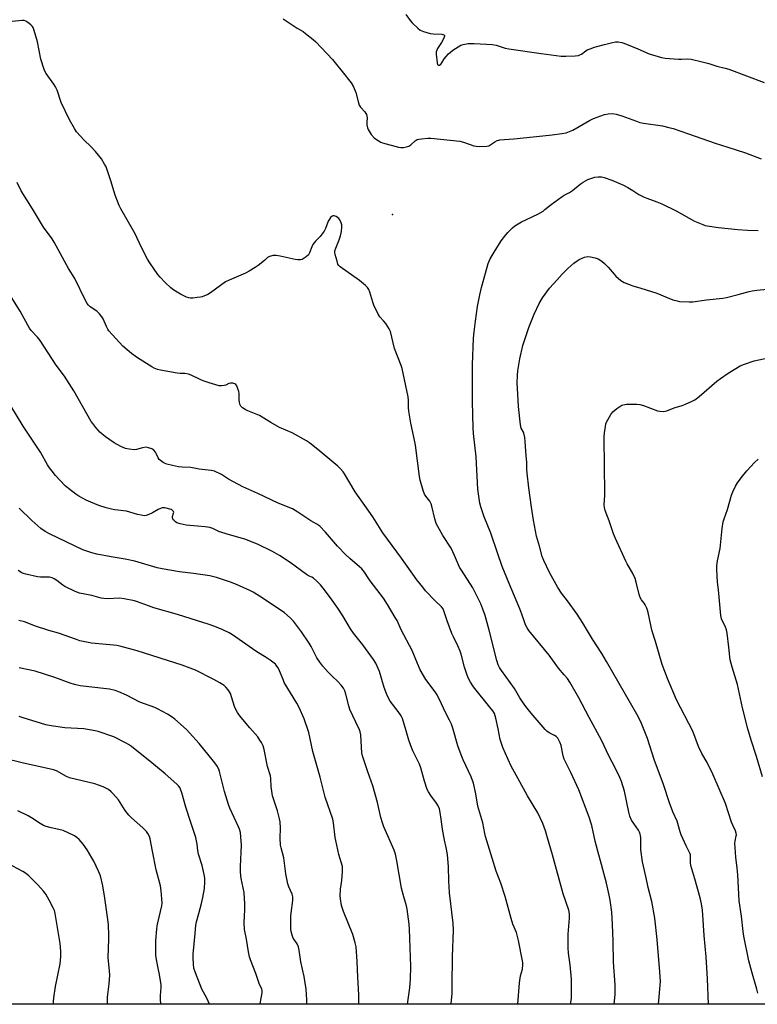
# Model space of a CAD drawing. Units: inches. Extents: x 1213771 to 1219771, y 561455 to 565456.
# Drawn here: x 1216834 to 1217177, y 561455 to 561912 of the extents above; entities that cross this region are included whole.
import ezdxf

# ---------------------------------------------------------------- set-up
doc = ezdxf.new("R2010")
doc.units = ezdxf.units.IN
doc.header["$MEASUREMENT"] = 0
for name, color, linetype in [('ELEV-Spot Elevation', 7, 'Continuous'), ('NTRL-Farm Land', 3, 'Continuous'), ('Undefined', 1, 'Continuous')]:
    doc.layers.add(name, color=color, linetype=linetype)

msp = doc.modelspace()

# ---------------------------------------------------------------- linework, layer by layer
at = {"layer": 'ELEV-Spot Elevation'}
msp.add_point((1217007.7, 561822.04, 556.13), dxfattribs=at)
at = {"layer": 'NTRL-Farm Land'}
msp.add_lwpolyline([(1217803.87, 561921.73), (1217725.88, 561455.98), (1217725.8, 561455.39), (1216734.74, 561455.49)], dxfattribs=at)
at = {"layer": 'Undefined'}
for points, elevation in [([(1217013.84, 561914.93), (1217015.81, 561912.11), (1217016.75, 561911), (1217019.38, 561908.56), (1217020.55, 561907.67), (1217022.11, 561907.02), (1217025.11, 561906.12), (1217026.53, 561905.93), (1217030.57, 561905.69), (1217031.51, 561905.45), (1217031.77, 561905.18), (1217031.82, 561904.81), (1217031.52, 561903.87), (1217030.44, 561901.87), (1217028.56, 561899.16), (1217028.19, 561898.38), (1217027.95, 561897.55), (1217027.96, 561896.44), (1217028.45, 561892.42), (1217028.63, 561891.67), (1217028.72, 561891.49), (1217028.99, 561891.3), (1217029.52, 561891.38), (1217030.07, 561891.76), (1217030.57, 561892.44), (1217031.61, 561894.26), (1217032.52, 561895.42), (1217033.74, 561896.65), (1217035.71, 561898.27), (1217038.15, 561899.9), (1217039.42, 561900.62), (1217040.49, 561900.97), (1217042.74, 561901.34), (1217044.15, 561901.47), (1217045.51, 561901.45), (1217054.05, 561900.96), (1217055.78, 561900.58), (1217059.91, 561899.25), (1217061.72, 561898.88), (1217076.64, 561896.8), (1217086.05, 561895.61), (1217088.12, 561895.49), (1217092.53, 561895.65), (1217093.97, 561895.85), (1217094.71, 561896.14), (1217095.41, 561896.53), (1217097.41, 561897.98), (1217098.13, 561898.41), (1217099.49, 561899), (1217101.44, 561899.72), (1217102.55, 561900.05), (1217106.14, 561900.89), (1217109.8, 561901.95), (1217111.25, 561902.17), (1217112.4, 561902.17), (1217114.12, 561901.81), (1217116.38, 561901.13), (1217121.57, 561898.94), (1217126.8, 561896.62), (1217132.52, 561894.84), (1217134.27, 561894.56), (1217140.45, 561894.14), (1217141.92, 561894.12), (1217144.84, 561894.25), (1217146.35, 561894.12), (1217151.52, 561892.94), (1217154.64, 561892.07), (1217158.31, 561890.92), (1217162.12, 561890.04), (1217163.9, 561889.49), (1217180.29, 561883.31)], 554), ([(1217110.63, 561455.45), (1217111.01, 561459.9), (1217111.02, 561464.49), (1217110.35, 561474.97), (1217110.21, 561484.65), (1217109.89, 561492.38), (1217109.45, 561498.09), (1217108.73, 561503.73), (1217108.31, 561506), (1217107.05, 561511.58), (1217104.77, 561520.22), (1217102.98, 561526.41), (1217101.81, 561531.14), (1217100.17, 561538.35), (1217099.01, 561542.23), (1217094.17, 561555.01), (1217090.51, 561563.04), (1217087.94, 561567.89), (1217087.36, 561569.16), (1217086.92, 561570.69), (1217085.96, 561575.55), (1217085.56, 561576.81), (1217085.14, 561577.77), (1217084.4, 561578.9), (1217083.62, 561579.64), (1217082.93, 561580.1), (1217080.46, 561581.41), (1217079.38, 561582.2), (1217078.57, 561582.92), (1217072.01, 561590.52), (1217069.55, 561593.62), (1217068.04, 561595.75), (1217066.75, 561597.68), (1217064.28, 561602), (1217058.23, 561610.39), (1217057.33, 561611.77), (1217056.77, 561613.04), (1217056.16, 561615.01), (1217052.52, 561629.1), (1217050.64, 561635.83), (1217049.66, 561638.84), (1217048.74, 561641.24), (1217044.97, 561648.68), (1217039.7, 561656.85), (1217038.79, 561658.38), (1217036.46, 561663.76), (1217034.83, 561667.21), (1217030.99, 561672.98), (1217027.97, 561678.61), (1217027.3, 561680.77), (1217025.98, 561686.62), (1217025.67, 561687.72), (1217025.01, 561688.95), (1217023.16, 561691.21), (1217022.54, 561692.19), (1217021.92, 561693.84), (1217020.45, 561698.67), (1217020.14, 561700.43), (1217018.31, 561714.98), (1217017.87, 561717.33), (1217016.15, 561725.19), (1217015.28, 561730.68), (1217015.11, 561732.4), (1217015.14, 561735.69), (1217014.89, 561737.4), (1217012.11, 561750.57), (1217011.64, 561751.95), (1217008.66, 561759.76), (1217006.79, 561767.69), (1217006.18, 561768.98), (1217004.52, 561771.37), (1217003.45, 561772.74), (1217001.71, 561774.54), (1217000.95, 561775.73), (1216999, 561779.92), (1216998.52, 561781.33), (1216997.2, 561785.93), (1216996.67, 561787.19), (1216996.11, 561788.1), (1216995.08, 561789.14), (1216992.32, 561791.43), (1216983.4, 561797.71), (1216982.78, 561798.29), (1216982.34, 561798.99), (1216981.88, 561800.36), (1216981.08, 561803.49), (1216980.93, 561804.34), (1216980.94, 561805.16), (1216981.29, 561806.42), (1216982.84, 561810.3), (1216983.47, 561812.2), (1216983.92, 561814.13), (1216984.16, 561816.34), (1216984.09, 561817.16), (1216983.77, 561818.23), (1216983.19, 561819.51), (1216982.68, 561820.18), (1216981.52, 561821.06), (1216980.52, 561821.47), (1216980.05, 561821.45), (1216979.61, 561821.25), (1216978.8, 561820.57), (1216978.34, 561819.92), (1216977.83, 561818.96), (1216976.56, 561815.52), (1216975.92, 561814.27), (1216973.99, 561811.75), (1216971.92, 561809.61), (1216970.65, 561808.03), (1216970.15, 561807.08), (1216969.12, 561804.27), (1216968.63, 561803.31), (1216967.63, 561802.34), (1216966.21, 561801.38), (1216965.7, 561801.17), (1216964.86, 561801.01), (1216963.68, 561800.98), (1216962.51, 561801.07), (1216955.42, 561802.73), (1216953.69, 561803.04), (1216952.24, 561802.94), (1216950.53, 561802.54), (1216949.62, 561802.09), (1216948.32, 561800.78), (1216947.42, 561800.02), (1216945.31, 561798.38), (1216943.86, 561797.4), (1216941.13, 561795.8), (1216939.36, 561794.85), (1216931.72, 561791.52), (1216930.13, 561790.73), (1216927.75, 561789.15), (1216923.13, 561785.64), (1216921.92, 561784.88), (1216919.25, 561783.88), (1216918.42, 561783.67), (1216916.99, 561783.46), (1216914.97, 561783.25), (1216913.82, 561783.21), (1216913.02, 561783.33), (1216912, 561783.66), (1216909.22, 561785.04), (1216906.1, 561786.96), (1216904.74, 561788.04), (1216902.12, 561790.46), (1216899.72, 561792.94), (1216898.6, 561794.24), (1216894.94, 561799.57), (1216893.83, 561801.29), (1216891.03, 561806.69), (1216888.2, 561813.05), (1216885.02, 561818.47), (1216881.53, 561824.68), (1216880.73, 561826.25), (1216878.84, 561831.01), (1216876.89, 561837.6), (1216875.16, 561842.84), (1216874.62, 561844.17), (1216873.95, 561845.44), (1216872.46, 561847.89), (1216869.67, 561851.32), (1216867.51, 561853.67), (1216864.39, 561856.56), (1216860.95, 561860.44), (1216859.97, 561861.89), (1216857.68, 561866.03), (1216853.84, 561874.01), (1216851.84, 561879.73), (1216851.17, 561881.34), (1216850.4, 561882.57), (1216846.83, 561887.55), (1216846.22, 561888.53), (1216845.86, 561889.32), (1216844.35, 561894.07), (1216842.72, 561902.13), (1216841.23, 561907.47), (1216840.75, 561908.82), (1216840.31, 561909.53), (1216839.7, 561910.12), (1216838.3, 561911.18), (1216837.32, 561911.78), (1216836.53, 561912.04), (1216835.67, 561912.08), (1216829.42, 561911.51)], 556), ([(1216956.9, 561912.86), (1216963.44, 561908.57), (1216966.11, 561906.91), (1216967.29, 561906.07), (1216970.73, 561903.31), (1216972.06, 561902.14), (1216979.72, 561893.97), (1216981.07, 561892.44), (1216984.35, 561888.38), (1216988.47, 561883.1), (1216989.49, 561881.33), (1216990.68, 561878.67), (1216991.83, 561873.85), (1216992.19, 561872.77), (1216992.79, 561871.88), (1216994.88, 561869.66), (1216995.34, 561868.97), (1216995.55, 561868.47), (1216995.76, 561867.68), (1216995.86, 561866.87), (1216995.71, 561864.89), (1216995.79, 561863.72), (1216996.05, 561862.27), (1216996.34, 561861.45), (1216997.8, 561859.22), (1216999.11, 561857.62), (1216999.76, 561857.1), (1217000.95, 561856.33), (1217002.18, 561855.63), (1217002.96, 561855.28), (1217010.41, 561853.34), (1217011.57, 561853.16), (1217012.73, 561853.19), (1217014.16, 561853.4), (1217015.23, 561853.74), (1217016.1, 561854.36), (1217018.15, 561856.26), (1217019.12, 561856.81), (1217019.95, 561857), (1217021.11, 561857.15), (1217024.03, 561857.41), (1217025.5, 561857.45), (1217038.92, 561856.11), (1217040.6, 561855.66), (1217045.5, 561853.96), (1217046.54, 561853.68), (1217048.29, 561853.6), (1217051.54, 561853.79), (1217052.37, 561853.98), (1217052.87, 561854.2), (1217055.22, 561855.77), (1217056.2, 561856.32), (1217056.97, 561856.61), (1217057.53, 561856.72), (1217063.97, 561857.12), (1217077.55, 561858.6), (1217081.83, 561859), (1217086.23, 561859.63), (1217088.27, 561860.02), (1217089.83, 561860.5), (1217091.35, 561861.14), (1217099.14, 561865.7), (1217100.95, 561866.57), (1217106.18, 561868.53), (1217107.86, 561868.8), (1217109.84, 561868.85), (1217111.58, 561868.56), (1217114.17, 561867.9), (1217120.94, 561865.29), (1217122.58, 561864.77), (1217124.26, 561864.44), (1217133.04, 561863.17), (1217136.07, 561862.47), (1217137.98, 561861.93), (1217145.12, 561859.55), (1217157.48, 561855.12), (1217163.44, 561853.31), (1217171.59, 561850.65), (1217178.81, 561847.93)], 556), ([(1217090.39, 561455.45), (1217090.74, 561458.13), (1217090.83, 561460.81), (1217090.86, 561467.06), (1217090.25, 561473.69), (1217089.46, 561479.14), (1217089.28, 561481.56), (1217089.27, 561487.91), (1217089.92, 561495.31), (1217089.82, 561497.38), (1217089.54, 561499.12), (1217086.86, 561506.73), (1217081.92, 561524.71), (1217079.67, 561532.65), (1217078.64, 561535.94), (1217077.41, 561539.3), (1217075.09, 561544.24), (1217070.36, 561552.22), (1217065.91, 561560.43), (1217062.81, 561565.94), (1217059.98, 561572.17), (1217058.97, 561574.65), (1217057.69, 561578.31), (1217056.73, 561583.34), (1217055.69, 561588.19), (1217055.4, 561589.32), (1217054.97, 561590.39), (1217054.23, 561591.58), (1217052.88, 561593.38), (1217045.32, 561602.75), (1217043.82, 561604.9), (1217042.92, 561606.62), (1217042.28, 561608.22), (1217041.05, 561611.91), (1217039.53, 561617.95), (1217039.12, 561619.3), (1217037.99, 561621.87), (1217035.96, 561625.91), (1217035.26, 561627.48), (1217032.97, 561633.42), (1217031.68, 561637.6), (1217031.15, 561638.94), (1217030.47, 561639.84), (1217027.3, 561642.8), (1217023.02, 561647.35), (1217021.69, 561648.96), (1217018.95, 561652.51), (1217011.91, 561662.55), (1217003.14, 561674.31), (1216998.53, 561681.69), (1216990.37, 561693.22), (1216985.38, 561701.66), (1216984.68, 561702.6), (1216983.52, 561703.95), (1216982.24, 561705.17), (1216973.95, 561712.2), (1216969.18, 561716.02), (1216967.76, 561717.03), (1216960.99, 561720.64), (1216955.21, 561723.19), (1216951.12, 561725.52), (1216945.91, 561728.69), (1216940.44, 561730.86), (1216939.24, 561731.49), (1216938.05, 561732.29), (1216937.26, 561733.06), (1216936.73, 561734.02), (1216936.54, 561734.84), (1216936.41, 561736), (1216936.39, 561738.95), (1216936.28, 561739.81), (1216935.85, 561741.16), (1216935.28, 561742.45), (1216934.83, 561743.1), (1216934.44, 561743.41), (1216933.45, 561743.72), (1216932.37, 561743.76), (1216931.59, 561743.55), (1216930.3, 561742.88), (1216929.52, 561742.58), (1216928.2, 561742.43), (1216927.09, 561742.55), (1216922.53, 561743.83), (1216919.7, 561744.79), (1216918.34, 561745.37), (1216914.08, 561747.43), (1216912.98, 561747.86), (1216911.25, 561748.15), (1216908.98, 561748.18), (1216907.57, 561748.35), (1216899.84, 561749.76), (1216898.5, 561750.14), (1216896.89, 561750.76), (1216895.86, 561751.27), (1216889.14, 561755.49), (1216886.39, 561757.52), (1216882.45, 561760.92), (1216880.79, 561762.56), (1216875.92, 561768.1), (1216875.44, 561768.83), (1216874.77, 561770.1), (1216873.28, 561773.59), (1216872.65, 561774.55), (1216871.6, 561775.92), (1216871.02, 561776.56), (1216870.36, 561777.12), (1216867.23, 561779.22), (1216866.43, 561780), (1216865.91, 561780.67), (1216864.93, 561782.47), (1216860.12, 561792.32), (1216857.22, 561796.93), (1216850.58, 561809.19), (1216849.58, 561810.72), (1216845.56, 561816.14), (1216840.43, 561824.64), (1216835.22, 561833.05), (1216833.27, 561836.89)], 554), ([(1217131.2, 561455.45), (1217131.57, 561458.83), (1217132.04, 561464.29), (1217132.07, 561466.04), (1217131.84, 561470.46), (1217130.57, 561485.45), (1217129.51, 561495.39), (1217128.04, 561503.04), (1217126.39, 561509.61), (1217125.45, 561514.06), (1217124.19, 561519.44), (1217123.81, 561521.48), (1217122.92, 561527.02), (1217122.92, 561532.63), (1217122.84, 561533.7), (1217122.7, 561534.41), (1217122.37, 561535.32), (1217121.84, 561536.26), (1217118.7, 561540.88), (1217117.89, 561542.71), (1217117.36, 561544.65), (1217115.38, 561554.26), (1217113.99, 561558.8), (1217113.27, 561560.73), (1217111.03, 561565.18), (1217108.3, 561570.35), (1217104.79, 561578.03), (1217098.98, 561588.6), (1217094.23, 561597.71), (1217089.99, 561604.94), (1217088.86, 561606.68), (1217087.45, 561608.41), (1217084.83, 561611.36), (1217080.35, 561617.51), (1217071.05, 561628.95), (1217070.24, 561630.12), (1217069.46, 561631.58), (1217068.9, 561632.87), (1217067.71, 561636.45), (1217066.78, 561638.9), (1217061.8, 561650.76), (1217058.65, 561658.7), (1217056.4, 561664.98), (1217053.38, 561674.13), (1217050.16, 561681.63), (1217048.67, 561686.3), (1217048.25, 561687.98), (1217047.32, 561694.52), (1217046.47, 561709.53), (1217045.3, 561720.35), (1217045.11, 561723.04), (1217044.93, 561728.99), (1217044.84, 561735.19), (1217044.84, 561752.26), (1217045.31, 561764.69), (1217045.55, 561767.6), (1217046.13, 561772.58), (1217047.17, 561779.32), (1217048.26, 561784.71), (1217049.05, 561788.13), (1217050.79, 561794.84), (1217052.16, 561799.25), (1217053.06, 561801.43), (1217053.88, 561803), (1217054.8, 561804.52), (1217058.2, 561809.75), (1217059.77, 561811.94), (1217061.3, 561813.75), (1217063.42, 561815.81), (1217064.53, 561816.77), (1217065.99, 561817.76), (1217067.52, 561818.67), (1217075.08, 561822.22), (1217077.56, 561823.64), (1217078.48, 561824.28), (1217081.37, 561826.6), (1217086.39, 561830.33), (1217087.38, 561830.94), (1217089.85, 561832.25), (1217091.27, 561833.14), (1217094.76, 561836.05), (1217096.16, 561837), (1217098.4, 561838.21), (1217099.7, 561838.79), (1217101.69, 561839.36), (1217103.11, 561839.54), (1217104.79, 561839.51), (1217105.91, 561839.27), (1217109.5, 561837.99), (1217111.67, 561837.1), (1217114.88, 561835.6), (1217116.94, 561834.51), (1217119.22, 561833.22), (1217122.14, 561831.33), (1217124.2, 561830.27), (1217125.79, 561829.56), (1217130.42, 561827.93), (1217132.78, 561826.97), (1217139.35, 561823.7), (1217147.87, 561818.94), (1217151.76, 561817.37), (1217152.9, 561817), (1217153.73, 561816.81), (1217159.12, 561816.03), (1217168.03, 561815.05), (1217172.56, 561814.78), (1217177.56, 561814.62)], 558), ([(1217154.36, 561455.44), (1217154, 561467.17), (1217153.32, 561477.48), (1217152.48, 561487.36), (1217151.85, 561496.84), (1217151.6, 561499.16), (1217151.12, 561502), (1217150.49, 561504.75), (1217148.14, 561513.67), (1217146.26, 561519.75), (1217146.1, 561521.06), (1217146.14, 561524.02), (1217145.99, 561524.85), (1217145.68, 561525.62), (1217144.01, 561528.94), (1217141.71, 561533.99), (1217141.27, 561535.4), (1217139.94, 561540.46), (1217137.85, 561544.8), (1217136.28, 561548.87), (1217133.45, 561557.46), (1217129.12, 561569.09), (1217126.05, 561578.71), (1217123.33, 561585.79), (1217121.69, 561588.98), (1217107.07, 561614.55), (1217104.87, 561618.18), (1217100.6, 561624.94), (1217095.95, 561632.66), (1217093.4, 561636.5), (1217088.97, 561642.63), (1217086.15, 561646.29), (1217084.39, 561648.84), (1217080.51, 561655.81), (1217077.89, 561661.42), (1217077.16, 561663.3), (1217075.93, 561668.06), (1217074.55, 561672.77), (1217073.09, 561680.16), (1217072.16, 561686.11), (1217070.9, 561695.09), (1217070.18, 561701.97), (1217070.06, 561703.69), (1217070.02, 561707.13), (1217069.71, 561710.01), (1217069.28, 561716.58), (1217069.07, 561718.57), (1217068.72, 561720.5), (1217068.51, 561721.01), (1217067.49, 561722.86), (1217067.11, 561724.38), (1217066.25, 561732.88), (1217065.68, 561741.4), (1217065.62, 561743.73), (1217065.72, 561747.47), (1217065.94, 561749.5), (1217066.72, 561755.01), (1217068.22, 561761.22), (1217071.03, 561769.59), (1217073.5, 561775.69), (1217075.81, 561780.76), (1217077.3, 561783.35), (1217080.63, 561787.83), (1217084.07, 561791.77), (1217086.44, 561794.33), (1217089.1, 561797.03), (1217091.81, 561799.4), (1217093.4, 561800.59), (1217094.4, 561801.15), (1217096.83, 561802.16), (1217098.22, 561802.52), (1217099.61, 561802.43), (1217101.84, 561801.94), (1217103.14, 561801.38), (1217104.86, 561800.35), (1217106.16, 561799.24), (1217107.79, 561797.65), (1217110.59, 561794.28), (1217111.38, 561793.44), (1217113.78, 561791.44), (1217115.22, 561790.53), (1217119.24, 561788.96), (1217123.01, 561787.85), (1217130.39, 561785.5), (1217135.2, 561783.45), (1217137.91, 561782.48), (1217139.82, 561781.89), (1217140.97, 561781.72), (1217145.4, 561781.52), (1217147.17, 561781.52), (1217153.45, 561782.43), (1217161.05, 561783.2), (1217162.79, 561783.55), (1217168.26, 561784.89), (1217173.31, 561786.3), (1217174.71, 561786.62), (1217176.94, 561786.93), (1217181.69, 561787.43)], 560), ([(1217065.83, 561455.45), (1217066.61, 561465.29), (1217067.14, 561468.57), (1217068.02, 561471.75), (1217068.21, 561473.82), (1217068.19, 561474.71), (1217068.07, 561475.55), (1217066.12, 561485.02), (1217065.18, 561488.7), (1217063.62, 561492.57), (1217062.75, 561495.24), (1217060.05, 561505.48), (1217057.93, 561511.64), (1217055.81, 561517.25), (1217050.84, 561533.3), (1217050.51, 561534.75), (1217049.59, 561539.67), (1217047.36, 561547.37), (1217046.4, 561553.14), (1217045.33, 561558.01), (1217044.17, 561560.93), (1217040.5, 561568.85), (1217039.52, 561571.22), (1217038.01, 561575.44), (1217035.66, 561583.55), (1217034.99, 561585.49), (1217034.13, 561587.28), (1217032.24, 561590.83), (1217030.49, 561594.89), (1217028.39, 561599.03), (1217027.43, 561600.47), (1217023.07, 561606.12), (1217020.55, 561610.61), (1217019.19, 561613.55), (1217016.73, 561619.7), (1217011.63, 561629.24), (1217009.77, 561633.51), (1217008.97, 561634.99), (1217005.32, 561640.97), (1217003.48, 561643.85), (1216997.3, 561652), (1216996.3, 561653.41), (1216994.65, 561655.97), (1216993.4, 561657.55), (1216992.32, 561658.54), (1216987.81, 561662.28), (1216985.92, 561664.1), (1216982.06, 561668.06), (1216976.5, 561674.57), (1216973.88, 561677.29), (1216972.54, 561678.26), (1216969.77, 561679.9), (1216963.62, 561683.85), (1216961.14, 561685.32), (1216954.57, 561687.98), (1216945.08, 561692.5), (1216938.09, 561695.59), (1216931.47, 561699.23), (1216928.19, 561701.32), (1216925.05, 561702.81), (1216924.23, 561703.06), (1216923.39, 561703.22), (1216917.86, 561703.84), (1216914.06, 561704.61), (1216910, 561704.69), (1216908.22, 561704.86), (1216905.4, 561705.44), (1216902.91, 561706.06), (1216902.12, 561706.37), (1216901.14, 561706.95), (1216899.97, 561707.77), (1216899.35, 561708.34), (1216898.89, 561709), (1216898.11, 561710.76), (1216897.52, 561711.77), (1216896.77, 561712.64), (1216895.85, 561713.2), (1216894.32, 561713.79), (1216893.24, 561713.97), (1216891.49, 561713.74), (1216888.75, 561713), (1216887.66, 561712.84), (1216885.32, 561713.08), (1216883.6, 561713.45), (1216881.46, 561714.4), (1216878.38, 561716.07), (1216874.39, 561718.81), (1216871.76, 561721.05), (1216870.95, 561721.88), (1216869.84, 561723.22), (1216868.4, 561725.04), (1216867.74, 561726.01), (1216859.62, 561740.11), (1216855.25, 561747.03), (1216851.38, 561752.04), (1216844.01, 561763.53), (1216842.74, 561765.05), (1216839.9, 561768.15), (1216839.05, 561769.29), (1216836.54, 561773.68), (1216834.69, 561777.12), (1216828.92, 561786.28)], 552), ([(1217177.35, 561460.53), (1217176.87, 561462.47), (1217174.53, 561470.42), (1217173.14, 561475.62), (1217170.82, 561487.08), (1217170.48, 561489.24), (1217169.68, 561496.33), (1217168.74, 561503.45), (1217168.03, 561515.43), (1217167.72, 561518.52), (1217167.06, 561523.76), (1217166.68, 561530.26), (1217166.77, 561531.12), (1217167.35, 561533.62), (1217167.37, 561534.13), (1217167.28, 561534.85), (1217166.93, 561535.89), (1217165.69, 561538.51), (1217165.13, 561539.87), (1217162.27, 561548.53), (1217156.39, 561562.18), (1217153.74, 561567.65), (1217151.35, 561571.87), (1217149.72, 561575.01), (1217147.09, 561582.15), (1217139.61, 561596.69), (1217135.44, 561606.67), (1217132.96, 561613.2), (1217129.79, 561623.88), (1217128.26, 561628.6), (1217127.78, 561630.6), (1217126.46, 561637.22), (1217126.16, 561638.32), (1217125.73, 561639.35), (1217124.96, 561640.83), (1217124.51, 561641.54), (1217123.3, 561643.08), (1217122.65, 561644.25), (1217122.22, 561645.63), (1217120.9, 561651.34), (1217120.36, 561652.99), (1217119.15, 561655.61), (1217116.67, 561659.81), (1217115.98, 561661.1), (1217111.24, 561671.67), (1217110.35, 561673.84), (1217108.31, 561679.84), (1217106.39, 561684.59), (1217106.07, 561685.96), (1217105.92, 561687.29), (1217106.23, 561691.78), (1217106.27, 561693.53), (1217106.09, 561704.46), (1217106.02, 561718.92), (1217106.14, 561720.7), (1217106.54, 561723.64), (1217106.77, 561724.8), (1217107.07, 561725.6), (1217109.01, 561729.13), (1217109.48, 561729.84), (1217110.05, 561730.47), (1217111.82, 561731.92), (1217113.2, 561732.93), (1217114.19, 561733.45), (1217115.52, 561733.86), (1217116.36, 561734), (1217117.54, 561734.05), (1217121.09, 561734.01), (1217122.55, 561733.89), (1217124.2, 561733.39), (1217130.75, 561730.96), (1217131.85, 561730.73), (1217133.5, 561730.63), (1217134.32, 561730.67), (1217135.12, 561730.86), (1217138.54, 561732.29), (1217142.13, 561733.4), (1217143.8, 561734.03), (1217146.84, 561735.31), (1217148.15, 561736.01), (1217150.02, 561737.49), (1217158.36, 561744.61), (1217159.98, 561745.86), (1217163.52, 561748.45), (1217169.14, 561751.82), (1217171.07, 561752.59), (1217175.59, 561754.1), (1217186.42, 561756.45)], 562), ([(1217034.88, 561455.46), (1217034.93, 561455.81), (1217035.35, 561460.28), (1217035.38, 561468.04), (1217035.53, 561473.68), (1217035.5, 561477.35), (1217035.98, 561489.85), (1217035.8, 561493.01), (1217034.17, 561507.18), (1217033.85, 561512.68), (1217033.7, 561519.18), (1217033.15, 561524.91), (1217032.64, 561528.13), (1217031.81, 561531.65), (1217030.85, 561536.75), (1217030.32, 561541.33), (1217029.83, 561544.44), (1217029.47, 561546.12), (1217028.74, 561547.84), (1217028.13, 561548.78), (1217025.48, 561552.25), (1217024.34, 561554.01), (1217023.8, 561555.06), (1217022.59, 561558.98), (1217020.88, 561565.2), (1217020.18, 561566.85), (1217017.17, 561573.03), (1217016.5, 561574.63), (1217015.3, 561578.08), (1217013.97, 561582.3), (1217012.31, 561588.14), (1217011.73, 561589.27), (1217010.33, 561591.39), (1217006.64, 561596.15), (1217005.76, 561597.52), (1217005.08, 561599.14), (1217003.86, 561602.47), (1217001.62, 561609.93), (1217001.06, 561611.29), (1216999.9, 561613.68), (1216998.78, 561615.43), (1216993.85, 561622.19), (1216989.49, 561627.65), (1216988.1, 561629.76), (1216984.56, 561635.8), (1216982.27, 561639.33), (1216978.91, 561644.08), (1216975.52, 561648.5), (1216974.23, 561650.04), (1216972.49, 561651.89), (1216970.95, 561653.17), (1216970.25, 561653.6), (1216968.64, 561654.31), (1216967.66, 561654.88), (1216960.07, 561660.46), (1216955.24, 561663.71), (1216951.91, 561665.58), (1216944.94, 561668.99), (1216939.01, 561671.28), (1216931.92, 561673.3), (1216928.39, 561674.45), (1216927.06, 561674.95), (1216924.18, 561676.22), (1216922.84, 561676.66), (1216920.63, 561677.09), (1216917.01, 561677.3), (1216911.77, 561677.81), (1216909.04, 561678.39), (1216907.51, 561678.97), (1216906.82, 561679.39), (1216906.19, 561679.91), (1216905.85, 561680.3), (1216905.59, 561680.77), (1216905.44, 561681.28), (1216905.45, 561681.77), (1216905.98, 561683.34), (1216906.02, 561683.78), (1216905.92, 561684.17), (1216905.7, 561684.52), (1216905.36, 561684.81), (1216904.92, 561685.02), (1216901.98, 561685.88), (1216901.45, 561685.9), (1216900.64, 561685.8), (1216899.85, 561685.56), (1216898.82, 561685.11), (1216896.22, 561683.6), (1216894.46, 561682.75), (1216893.17, 561682.29), (1216892.34, 561682.22), (1216890.89, 561682.4), (1216889.16, 561682.76), (1216884.06, 561684.33), (1216878.67, 561684.97), (1216877.09, 561685.26), (1216874.65, 561685.88), (1216871.28, 561686.96), (1216867.47, 561688.5), (1216865.34, 561689.46), (1216862.03, 561691.29), (1216860.56, 561692.2), (1216857.15, 561694.82), (1216855.64, 561696.12), (1216851.19, 561700.87), (1216849.53, 561702.84), (1216848.3, 561704.45), (1216847.45, 561705.85), (1216844.22, 561711.66), (1216836.08, 561723.83), (1216830.36, 561733.18)], 550), ([(1217179.48, 561560.94), (1217176.65, 561570.44), (1217174.2, 561578.07), (1217172.62, 561583.34), (1217170.23, 561592.98), (1217167.85, 561603.84), (1217165.36, 561611.83), (1217164.53, 561615.24), (1217164.28, 561616.66), (1217163.86, 561621.2), (1217163.05, 561627.73), (1217162.8, 561629.19), (1217162.32, 561630.52), (1217160.53, 561634.32), (1217160.13, 561635.84), (1217159, 561647.72), (1217158.57, 561651.42), (1217158.28, 561657.24), (1217158.33, 561658.98), (1217158.68, 561661.27), (1217159.89, 561667.06), (1217160.76, 561676.22), (1217161.29, 561679.4), (1217161.66, 561680.8), (1217163.19, 561685.07), (1217165.14, 561691.72), (1217165.71, 561693.36), (1217166.95, 561695.86), (1217167.96, 561697.53), (1217169.62, 561699.83), (1217172.18, 561703.01), (1217175.77, 561706.89), (1217177.42, 561708.52)], 564), ([(1217014.68, 561455.46), (1217015.67, 561463.05), (1217016.05, 561466.98), (1217016.12, 561472.88), (1217015.53, 561490.31), (1217015.35, 561492.62), (1217014.4, 561499.62), (1217014.08, 561501.06), (1217012.88, 561505.33), (1217011.88, 561509.35), (1217009.69, 561522.06), (1217009.06, 561525.08), (1217008.36, 561526.98), (1217003.65, 561537.8), (1217002.95, 561539.7), (1217002.27, 561542.14), (1217000.62, 561549.01), (1216998.46, 561556.85), (1216996.27, 561563.35), (1216994.12, 561569.36), (1216993.72, 561570.72), (1216993.48, 561572.11), (1216993.2, 561574.7), (1216992.89, 561580.55), (1216992.69, 561581.91), (1216992.35, 561582.82), (1216990.59, 561586.32), (1216987.86, 561592.21), (1216987.35, 561593.89), (1216986.04, 561599.29), (1216985.52, 561600.89), (1216984.94, 561602.11), (1216983.86, 561603.49), (1216982.05, 561605.43), (1216979.75, 561607.53), (1216977.77, 561609.53), (1216975.29, 561612.37), (1216973.83, 561614.24), (1216972.54, 561616.24), (1216969.85, 561621.55), (1216968.97, 561623.11), (1216965.38, 561628.31), (1216961.65, 561633.32), (1216960.17, 561634.78), (1216957.45, 561637.09), (1216947.6, 561643.82), (1216942.89, 561646.68), (1216941.36, 561647.51), (1216935.22, 561650.32), (1216932.48, 561651.32), (1216925.84, 561653.54), (1216922.74, 561654.25), (1216915.29, 561655.37), (1216908.75, 561656.12), (1216900.65, 561657.47), (1216898.4, 561658.04), (1216887.94, 561661.05), (1216883.56, 561661.98), (1216876.92, 561663.07), (1216870.26, 561664.38), (1216867.99, 561665.02), (1216863.82, 561666.42), (1216856.47, 561669.96), (1216848.33, 561673.73), (1216846.26, 561674.91), (1216844.36, 561676.3), (1216840.16, 561679.99), (1216834.18, 561685.69)], 548), ([(1216992.03, 561455.46), (1216992.09, 561456.17), (1216992, 561459.86), (1216991.52, 561468.02), (1216991.29, 561475.19), (1216990.72, 561481.99), (1216990.29, 561483.94), (1216989.18, 561487.78), (1216984.88, 561498.42), (1216984.39, 561499.8), (1216984.04, 561501.19), (1216983.44, 561504.29), (1216983.36, 561505.72), (1216983.55, 561508.89), (1216984.08, 561512.9), (1216984.46, 561516.88), (1216984.5, 561518.28), (1216984.38, 561519.3), (1216982.79, 561524.89), (1216981.36, 561531.44), (1216981.1, 561532.86), (1216980.2, 561539.57), (1216979.88, 561541.33), (1216976.33, 561551.6), (1216974.13, 561560.86), (1216970.67, 561572.69), (1216968.8, 561581.64), (1216966.67, 561587.84), (1216964.31, 561593.17), (1216963.17, 561595.25), (1216957.41, 561604.78), (1216956.82, 561606.1), (1216955.22, 561610.2), (1216954.59, 561611.54), (1216953.97, 561612.43), (1216953.25, 561613.24), (1216950.89, 561615.09), (1216949.42, 561616.1), (1216944.15, 561619.38), (1216933.29, 561626.92), (1216931.77, 561627.84), (1216928.86, 561629.29), (1216925.1, 561630.79), (1216922.11, 561631.87), (1216917.08, 561633.46), (1216907.85, 561636.27), (1216896.83, 561639.49), (1216894.38, 561640.31), (1216889.26, 561642.2), (1216887.89, 561642.63), (1216883.03, 561643.58), (1216881.03, 561643.89), (1216875.3, 561643.67), (1216873.53, 561643.72), (1216872.36, 561643.97), (1216868.06, 561645.18), (1216862.25, 561646.31), (1216860.32, 561647.05), (1216855.45, 561649.27), (1216854.5, 561649.93), (1216851.79, 561652.12), (1216850.56, 561652.9), (1216849.52, 561653.39), (1216848.3, 561653.61), (1216844.18, 561653.71), (1216842.72, 561653.83), (1216837.33, 561655.03), (1216836.22, 561655.38), (1216835.45, 561655.73), (1216833.73, 561656.73)], 546)]:
    msp.add_lwpolyline(points, dxfattribs=dict(at, elevation=elevation))
for points in [[(1216967.89, 561455.46, 544), (1216967.85, 561457.47, 544), (1216967.58, 561462.43, 544), (1216966.66, 561468.29, 544), (1216965.09, 561475.05, 544), (1216964.24, 561480.58, 544), (1216963.95, 561482.01, 544), (1216963.33, 561483.44, 544), (1216961.95, 561485.44, 544), (1216961.54, 561486.16, 544), (1216961.03, 561487.5, 544), (1216960.61, 561489.16, 544), (1216960.49, 561490.34, 544), (1216960.42, 561492.71, 544), (1216960.45, 561496.25, 544), (1216960.56, 561497.63, 544), (1216961.37, 561503.59, 544), (1216961.43, 561504.44, 544), (1216961.38, 561505.26, 544), (1216961.02, 561506.53, 544), (1216959.48, 561509.99, 544), (1216959.05, 561511.39, 544), (1216958.17, 561516.02, 544), (1216957.25, 561523.38, 544), (1216955.96, 561528.08, 544), (1216955.71, 561529.24, 544), (1216955.55, 561532.5, 544), (1216955.61, 561537.2, 544), (1216955.43, 561540.06, 544), (1216955.23, 561541.49, 544), (1216954.18, 561545.17, 544), (1216951.94, 561552.23, 544), (1216951.24, 561556.53, 544), (1216951.1, 561560.18, 544), (1216950.96, 561561.49, 544), (1216949.63, 561565.73, 544), (1216948.11, 561573.67, 544), (1216947.58, 561575.31, 544), (1216946.87, 561576.87, 544), (1216946.1, 561578.08, 544), (1216945.07, 561579.48, 544), (1216941.37, 561583.8, 544), (1216937.42, 561588.57, 544), (1216936.31, 561589.96, 544), (1216935.68, 561590.89, 544), (1216934.68, 561592.57, 544), (1216934.2, 561593.58, 544), (1216932.34, 561599.67, 544), (1216932, 561600.45, 544), (1216931.39, 561601.36, 544), (1216930.3, 561602.61, 544), (1216929.43, 561603.35, 544), (1216927.42, 561604.63, 544), (1216924.69, 561606.17, 544), (1216916.14, 561610.45, 544), (1216913.74, 561611.47, 544), (1216909.99, 561612.8, 544), (1216889, 561619.41, 544), (1216881.65, 561621.43, 544), (1216879.69, 561621.89, 544), (1216878.13, 561622.11, 544), (1216867.89, 561623.08, 544), (1216862.5, 561624.16, 544), (1216860.82, 561624.67, 544), (1216852.55, 561627.63, 544), (1216848.11, 561628.96, 544), (1216841.87, 561631, 544), (1216836.7, 561632.89, 544), (1216834.03, 561633.55, 544)], [(1216946.22, 561455.46, 542), (1216946.33, 561456.59, 542), (1216947.1, 561460.67, 542), (1216947.14, 561461.73, 542), (1216946.97, 561462.41, 542), (1216945.77, 561465, 542), (1216944.18, 561469.62, 542), (1216941.69, 561476.06, 542), (1216941.22, 561477.46, 542), (1216940.72, 561479.71, 542), (1216939.91, 561485.58, 542), (1216938.97, 561490.13, 542), (1216938.72, 561493.33, 542), (1216939.06, 561499.22, 542), (1216939.06, 561502.39, 542), (1216938.97, 561504.42, 542), (1216938.69, 561507.31, 542), (1216937.4, 561513.72, 542), (1216937.04, 561516.75, 542), (1216937.08, 561519.36, 542), (1216937.52, 561529.28, 542), (1216937.25, 561533.13, 542), (1216936.98, 561535.19, 542), (1216936.59, 561536.62, 542), (1216936.17, 561537.72, 542), (1216932.16, 561546.51, 542), (1216931.51, 561548.16, 542), (1216929.61, 561554.11, 542), (1216927.35, 561563.41, 542), (1216926.96, 561564.48, 542), (1216926.22, 561565.98, 542), (1216925.63, 561566.94, 542), (1216924.57, 561568.31, 542), (1216917.85, 561576.43, 542), (1216913.43, 561581.46, 542), (1216912.03, 561582.94, 542), (1216906.49, 561587.74, 542), (1216904.89, 561589.02, 542), (1216903.14, 561590.07, 542), (1216898.52, 561592.61, 542), (1216897.22, 561593.15, 542), (1216890.32, 561595.67, 542), (1216884.05, 561598.87, 542), (1216880.5, 561600.42, 542), (1216878.83, 561600.99, 542), (1216876.27, 561601.62, 542), (1216874.83, 561601.89, 542), (1216862.54, 561603.29, 542), (1216859.92, 561603.78, 542), (1216857.92, 561604.4, 542), (1216850.8, 561607.11, 542), (1216841.65, 561610.06, 542), (1216834.32, 561611.62, 542)], [(1216922.67, 561455.47, 540), (1216922.66, 561455.5, 540), (1216921.35, 561458.17, 540), (1216919.02, 561462.35, 540), (1216916.09, 561469.97, 540), (1216915.4, 561472.1, 540), (1216915.15, 561474.04, 540), (1216915.08, 561476.95, 540), (1216915.11, 561478.69, 540), (1216916.03, 561488.26, 540), (1216916.24, 561492.08, 540), (1216916.58, 561493.71, 540), (1216917.73, 561497.54, 540), (1216918.97, 561502.13, 540), (1216919.62, 561505.03, 540), (1216920.32, 561509.12, 540), (1216920.49, 561512.24, 540), (1216920.47, 561513.93, 540), (1216920.18, 561515.63, 540), (1216919.21, 561519.87, 540), (1216917.58, 561525.1, 540), (1216917.29, 561526.78, 540), (1216916.98, 561529.66, 540), (1216916.37, 561532.75, 540), (1216913.83, 561540.18, 540), (1216911.69, 561546.86, 540), (1216909.75, 561553.61, 540), (1216909.18, 561555.25, 540), (1216908.82, 561556.03, 540), (1216908.32, 561556.77, 540), (1216907.52, 561557.59, 540), (1216902.06, 561562.39, 540), (1216895.9, 561567.49, 540), (1216886.43, 561575.01, 540), (1216885.01, 561576.05, 540), (1216884.02, 561576.66, 540), (1216878.26, 561579.49, 540), (1216870.94, 561581.99, 540), (1216869.52, 561582.35, 540), (1216866.95, 561582.86, 540), (1216864.34, 561583.2, 540), (1216855.51, 561583.75, 540), (1216849.17, 561584.61, 540), (1216846.66, 561585.17, 540), (1216844.16, 561585.85, 540), (1216836.55, 561588.27, 540), (1216834.31, 561588.92, 540)], [(1216900.11, 561455.47, 538), (1216899.9, 561457.85, 538), (1216899.91, 561459.41, 538), (1216900.26, 561463.21, 538), (1216900.23, 561464.37, 538), (1216899.46, 561469.25, 538), (1216898.78, 561472.18, 538), (1216898.01, 561476.16, 538), (1216897.78, 561478.18, 538), (1216897.66, 561484.95, 538), (1216898.15, 561490.3, 538), (1216898.34, 561491.78, 538), (1216898.62, 561493.2, 538), (1216900.56, 561501.1, 538), (1216900.66, 561502.32, 538), (1216900.54, 561504.35, 538), (1216900.22, 561508.12, 538), (1216899.83, 561510.37, 538), (1216897.9, 561517.82, 538), (1216896.13, 561526.47, 538), (1216895.06, 561532.2, 538), (1216894.73, 561533.31, 538), (1216894.09, 561534.62, 538), (1216893.4, 561535.57, 538), (1216891.73, 561537.27, 538), (1216886.37, 561541.96, 538), (1216885.13, 561543.19, 538), (1216883.5, 561545.42, 538), (1216880.33, 561550.34, 538), (1216877.83, 561553.31, 538), (1216877.01, 561554.09, 538), (1216875.74, 561555.06, 538), (1216874.55, 561555.74, 538), (1216873.27, 561556.33, 538), (1216871.07, 561557.16, 538), (1216869.39, 561557.69, 538), (1216857.57, 561560.57, 538), (1216856.24, 561561.16, 538), (1216851.59, 561563.74, 538), (1216850.24, 561564.28, 538), (1216835.63, 561567.41, 538), (1216818.47, 561571.59, 538)], [(1216875.37, 561455.47, 536), (1216875.32, 561456.19, 536), (1216875.32, 561458.76, 536), (1216876.03, 561464.86, 536), (1216876.33, 561468.94, 536), (1216876.23, 561470.96, 536), (1216875.62, 561476.94, 536), (1216875.68, 561481.41, 536), (1216875.92, 561485.6, 536), (1216875.91, 561487.39, 536), (1216875.68, 561492.47, 536), (1216874.59, 561500.39, 536), (1216874.09, 561504.69, 536), (1216873.08, 561510.35, 536), (1216872.01, 561515.1, 536), (1216871.09, 561517.27, 536), (1216868.86, 561521.84, 536), (1216868.02, 561523.4, 536), (1216865.77, 561527.14, 536), (1216863.98, 561529.68, 536), (1216862.11, 561531.86, 536), (1216861.05, 561532.77, 536), (1216859.91, 561533.57, 536), (1216857.06, 561535.02, 536), (1216854.68, 561536.08, 536), (1216853.35, 561536.44, 536), (1216848.49, 561537.45, 536), (1216846.87, 561537.94, 536), (1216845.49, 561538.47, 536), (1216844.01, 561539.3, 536), (1216839.94, 561542.02, 536), (1216838.44, 561542.91, 536), (1216833.67, 561545.19, 536)], [(1216850.24, 561455.47, 534), (1216850.27, 561456.66, 534), (1216850.39, 561458.4, 534), (1216851.09, 561463.63, 534), (1216853.29, 561474.17, 534), (1216853.61, 561477.52, 534), (1216853.64, 561479.83, 534), (1216853.52, 561481.9, 534), (1216853.3, 561483.67, 534), (1216851.04, 561497.6, 534), (1216850.66, 561498.9, 534), (1216850.25, 561499.93, 534), (1216848.25, 561503.8, 534), (1216846.61, 561506.52, 534), (1216845.56, 561507.93, 534), (1216842.92, 561510.8, 534), (1216838.73, 561514.97, 534), (1216837.15, 561516.28, 534), (1216835.96, 561517.11, 534), (1216829.03, 561520.78, 534)]]:
    msp.add_polyline3d(points, dxfattribs=at)

doc.saveas('drawing.dxf')
